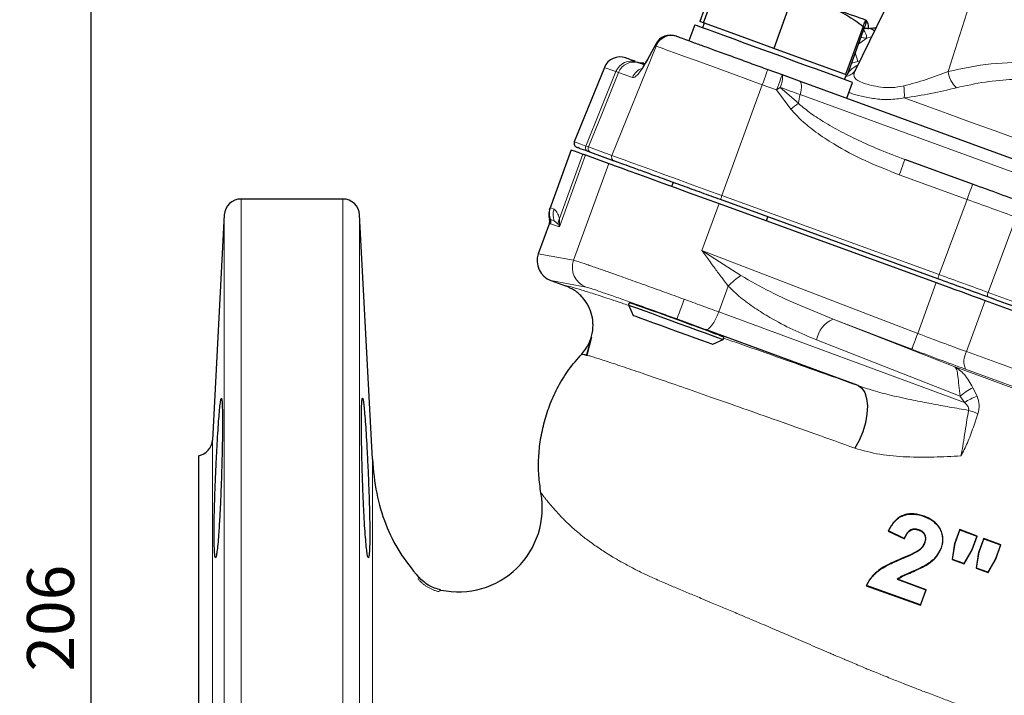
# Model space of a CAD drawing. Units: millimetres. Extents: x 3 to 783, y -17 to 537.
# Drawn here: x 309 to 426, y 354 to 435 of the extents above; entities that cross this region are included whole.
import ezdxf

# ---------------------------------------------------------------- set-up
doc = ezdxf.new("R2010")
doc.units = ezdxf.units.MM
doc.header["$LTSCALE"] = 2
doc.linetypes.add('PHANTOM', pattern=[12.7, 6.35, -1.27, 1.27, -1.27, 1.27, -1.27])
doc.layers.get('DEFPOINTS').update_dxf_attribs({"linetype": 'CONTINUOUS'})
doc.layers.add('1', color=2, linetype='CONTINUOUS', lineweight=35)
doc.layers.add('11', color=7, linetype='CONTINUOUS')
doc.layers.add('Dim', color=7, linetype='CONTINUOUS')
doc.styles.get("Standard").update_dxf_attribs({"font": 'ISOCP.SHX', "width": 1.2})
doc.dimstyles.new('1$0', dxfattribs={"dimtxt": 2.8, "dimasz": 2.8, "dimexe": 1.25, "dimexo": 0, "dimgap": 1, "dimtad": 1, "dimrnd": 0.01, "dimdsep": 46, "dimtxsty": 'Standard', "dimcen": 0, "dimclrd": 256, "dimclre": 6, "dimclrt": 256, "dimazin": 2, "dimtfac": 0.8, "dimtmove": 0, "dimatfit": 3, "dimfxl": 1, "dimtolj": 1, "dimarcsym": 0})

# ---------------------------------------------------------------- blocks, each defined once
blk = doc.blocks.new('*D7')
at = {"layer": 'DEFPOINTS', "color": 0}
for p in [(459.71, 466.41), (317.57, 260.26), (341.57, 260.26)]:
    blk.add_point(p, dxfattribs=at)
at = {"layer": 'Dim', "color": 6, "lineweight": -2}
for p, q in [((459.71, 466.41), (315.07, 466.41)), ((341.57, 260.26), (315.07, 260.26))]:
    blk.add_line(p, q, dxfattribs=at)
at = {"layer": 'Dim', "lineweight": -2}
blk.add_line((317.57, 460.81), (317.57, 265.86), dxfattribs=at)
at = {"layer": 'Dim'}
for points in [[(316.64, 460.81), (318.51, 460.81), (317.57, 466.41)], [(316.64, 265.86), (318.51, 265.86), (317.57, 260.26)]]:
    blk.add_solid(points, dxfattribs=at)
at = {"layer": 'Dim', "insert": (312.77, 363.34), "char_height": 5.6, "attachment_point": 5, "rotation": 90}
blk.add_mtext('\\A1;206', dxfattribs=at)

msp = doc.modelspace()

# ---------------------------------------------------------------- linework, layer by layer
at = {"layer": '1', "linetype": 'Continuous', "lineweight": 30}
for p, q in [((392.151, 440.134), (390.066, 434.405)), ((390.518, 434.24), (392.603, 439.969)), ((414.367, 440.463), (408.567, 428.571)), ((400.962, 436.926), (398.877, 431.198)), ((389.468, 433.984), (388.784, 432.105)), ((390.518, 434.24), (390.066, 434.405)), ((390.613, 434.206), (390.408, 433.642)), ((394.698, 432.719), (390.518, 434.24)), ((409.514, 433.814), (407.429, 428.085)), ((387.287, 432.65), (387.41, 432.605)), ((398.877, 431.198), (394.698, 432.719)), ((409.707, 433.743), (407.622, 428.015)), ((410.122, 433.476), (410.16, 433.579)), ((384.838, 431.711), (383.839, 429.865)), ((384.838, 431.711), (383.839, 429.865)), ((403.153, 429.642), (398.877, 431.198)), ((382.704, 429.529), (382.589, 429.571)), ((383.839, 429.865), (383.599, 429.458)), ((407.429, 428.085), (403.153, 429.642)), ((378.717, 428.926), (375.137, 420.064)), ((398.181, 428.684), (399.883, 428.065)), ((399.883, 428.065), (401.92, 427.323)), ((407.322, 427.486), (407.528, 428.049)), ((407.526, 428.05), (407.429, 428.085)), ((407.622, 428.015), (407.526, 428.05)), ((401.92, 427.323), (428.361, 417.7)), ((407.578, 425.264), (408.262, 427.144)), ((374.772, 419.114), (372.216, 412.092)), ((377.113, 418.794), (376.793, 418.91)), ((379.902, 417.779), (377.113, 418.794)), ((376.462, 418.499), (379.245, 417.485)), ((422.567, 415.02), (414.491, 417.959)), ((386.9, 415.232), (386.729, 414.762)), ((347.574, 413.256), (335.457, 413.256)), ((392.367, 412.71), (418.237, 403.294)), ((418.413, 403.762), (392.538, 413.18)), ((372.223, 412.111), (372.162, 411.921)), ((372.217, 412.095), (372.225, 412.107)), ((372.225, 412.107), (372.217, 412.095)), ((333.46, 411.361), (332.055, 384.55)), ((351.096, 382.256), (349.571, 411.361)), ((372.172, 410.375), (370.85, 406.742)), ((398.005, 410.658), (398.176, 411.127)), ((372.349, 403.539), (374.081, 402.908)), ((381.679, 400.888), (381.586, 400.633)), ((381.586, 400.633), (382.162, 399.397)), ((408.917, 391.033), (390.751, 397.728)), ((377.166, 396.795), (376.597, 394.696)), ((377.168, 396.8), (376.612, 394.668)), ((391.627, 395.952), (392.862, 396.528)), ((392.862, 396.528), (392.955, 396.783)), ((412.554, 373.726), (412.516, 373.713)), ((412.516, 373.713), (414.442, 372.802)), ((414.429, 372.839), (412.554, 373.726)), ((414.429, 372.839), (414.442, 372.802)), ((416.154, 373.867), (416.145, 373.841)), ((421.026, 373.882), (420.429, 372.229)), ((420.455, 372.223), (421.043, 373.847)), ((423.099, 373.117), (421.026, 373.882)), ((421.043, 373.847), (421.026, 373.882)), ((421.043, 373.847), (423.064, 373.101)), ((423.064, 373.101), (422.474, 371.489)), ((422.498, 371.478), (423.099, 373.117)), ((423.064, 373.101), (423.099, 373.117)), ((423.885, 372.829), (423.292, 371.189)), ((423.901, 372.794), (423.885, 372.829)), ((425.937, 372.072), (423.885, 372.829)), ((416.872, 372.286), (416.846, 372.296)), ((420.429, 372.229), (420.127, 370.315)), ((420.157, 370.333), (420.455, 372.223)), ((420.455, 372.223), (420.429, 372.229)), ((423.318, 371.182), (423.901, 372.794)), ((423.901, 372.794), (425.903, 372.056)), ((425.903, 372.056), (425.317, 370.454)), ((425.341, 370.443), (425.937, 372.072)), ((425.903, 372.056), (425.937, 372.072)), ((415.167, 370.889), (414.103, 370.429)), ((414.114, 370.403), (415.035, 370.799)), ((415.035, 370.799), (416.131, 371.366)), ((416.114, 371.388), (415.167, 370.889)), ((416.131, 371.366), (416.114, 371.388)), ((422.474, 371.489), (421.536, 369.836)), ((421.548, 369.803), (422.498, 371.478)), ((422.474, 371.489), (422.498, 371.478)), ((423.292, 371.189), (422.991, 369.286)), ((423.021, 369.303), (423.318, 371.182)), ((423.318, 371.182), (423.292, 371.189)), ((417.411, 369.934), (416.994, 369.653)), ((417.008, 369.629), (417.566, 370.016)), ((420.157, 370.333), (420.127, 370.315)), ((420.127, 370.315), (421.548, 369.803)), ((421.536, 369.836), (420.157, 370.333)), ((421.548, 369.803), (421.536, 369.836)), ((423.021, 369.303), (422.991, 369.286)), ((424.385, 368.812), (423.021, 369.303)), ((425.317, 370.454), (424.385, 368.812)), ((424.397, 368.779), (425.341, 370.443)), ((425.317, 370.454), (425.341, 370.443)), ((422.991, 369.286), (424.397, 368.779)), ((424.397, 368.779), (424.385, 368.812)), ((409.921, 367.218), (409.877, 367.202)), ((409.877, 367.202), (416.376, 364.88)), ((416.359, 364.917), (409.921, 367.218)), ((413.561, 367.976), (413.619, 367.985)), ((413.561, 367.976), (416.999, 366.704)), ((417.034, 366.721), (413.619, 367.985)), ((416.999, 366.704), (416.359, 364.917)), ((416.376, 364.88), (417.034, 366.721)), ((416.999, 366.704), (417.034, 366.721)), ((416.359, 364.917), (416.376, 364.88))]:
    msp.add_line(p, q, dxfattribs=at)
at = {"layer": '1', "linetype": 'PHANTOM', "lineweight": 0}
for p, q in [((384.851, 431.697), (384.753, 431.518)), ((382.817, 429.484), (382.704, 429.529)), ((407.487, 427.938), (407.572, 428.033)), ((372.225, 412.107), (372.294, 412.212)), ((330.405, 337.256), (330.405, 382.685)), ((356.526, 367.979), (356.583, 368.226))]:
    msp.add_line(p, q, dxfattribs=at)
at = {"layer": '1', "linetype": 'Continuous', "lineweight": 30, "flags": 128}
for points in [[(409.886, 434.534), (409.792, 434.568), (409.554, 434.655), (409.178, 434.791), (408.669, 434.977), (408.037, 435.207), (407.291, 435.478), (406.445, 435.786), (405.513, 436.125)], [(408.262, 427.144), (408.249, 427.148), (408.056, 427.219), (407.636, 427.371), (407.001, 427.603), (406.165, 427.907), (405.149, 428.277), (403.979, 428.703), (402.683, 429.174), (401.292, 429.68), (399.842, 430.208), (398.368, 430.745), (396.906, 431.277), (395.493, 431.791), (394.162, 432.276), (392.947, 432.718), (391.878, 433.107), (390.981, 433.433), (390.278, 433.689), (389.787, 433.868), (389.519, 433.965), (389.468, 433.984)], [(374.772, 419.114), (374.858, 419.082), (375.117, 418.988), (375.547, 418.832), (376.148, 418.613)], [(376.148, 418.613), (376.203, 418.593), (376.254, 418.574), (376.299, 418.558), (376.341, 418.543), (376.378, 418.529), (376.41, 418.517), (376.438, 418.507), (376.462, 418.499)], [(379.245, 417.485), (379.496, 417.394), (379.985, 417.216), (380.703, 416.955), (381.638, 416.615), (382.771, 416.202), (384.082, 415.725), (385.547, 415.192), (387.138, 414.613), (388.826, 413.998), (390.58, 413.36), (392.367, 412.71)], [(418.237, 403.294), (418.977, 403.024), (419.716, 402.755), (420.452, 402.487), (421.185, 402.221), (421.914, 401.955), (422.636, 401.692), (423.352, 401.432), (424.06, 401.174)], [(424.06, 401.174), (427.984, 399.746), (431.967, 398.296), (435.997, 396.83), (440.06, 395.351), (444.143, 393.865), (448.233, 392.376), (452.316, 390.89), (456.38, 389.411), (460.409, 387.944), (464.393, 386.494), (468.316, 385.066)], [(381.586, 400.633), (381.586, 400.632), (381.718, 400.585), (382.074, 400.455), (382.642, 400.248), (383.397, 399.973), (384.309, 399.641)], [(382.162, 399.397), (382.202, 399.383), (382.456, 399.29), (382.932, 399.117), (383.608, 398.871), (384.448, 398.565)], [(384.309, 399.641), (385.34, 399.266), (386.448, 398.863), (387.588, 398.448), (388.714, 398.038), (389.778, 397.651), (390.737, 397.302), (391.553, 397.005), (392.192, 396.772), (392.627, 396.614), (392.841, 396.536), (392.862, 396.528)], [(384.448, 398.565), (385.41, 398.215), (386.447, 397.837), (387.507, 397.452), (388.536, 397.077), (389.482, 396.733), (390.299, 396.435), (390.945, 396.2), (391.388, 396.039), (391.605, 395.96), (391.627, 395.952)], [(408.917, 391.033), (409.37, 390.725), (409.717, 390.201), (409.941, 389.486), (410.03, 388.617), (409.98, 387.636), (409.795, 386.591), (409.481, 385.533), (409.057, 384.515), (408.541, 383.586)], [(416.787, 375.464), (416.791, 375.477), (416.796, 375.49)], [(418.814, 371.722), (418.827, 371.717), (418.84, 371.712)], [(414.114, 370.403), (414.108, 370.416), (414.103, 370.429)], [(417.008, 369.629), (417.001, 369.641), (416.994, 369.653)]]:
    msp.add_lwpolyline(points, dxfattribs=at)
at = {"layer": '1', "linetype": 'PHANTOM', "lineweight": 0, "flags": 128}
for points in [[(418.413, 403.762), (418.416, 403.771), (418.426, 403.799), (418.443, 403.844), (418.465, 403.905), (418.492, 403.979), (418.522, 404.063), (418.555, 404.154), (418.59, 404.248)], [(424.379, 401.59), (424.353, 401.61), (424.335, 401.648), (424.326, 401.703), (424.326, 401.772), (424.335, 401.852), (424.352, 401.941), (424.378, 402.035), (424.41, 402.13)]]:
    msp.add_lwpolyline(points, dxfattribs=at)
at = {"layer": '1', "linetype": 'PHANTOM', "lineweight": 0}
for centre, radius, start, end in [((386.606, 430.772), 1.997, 70.07116, 158.07831), ((410.142, 432.599), 0.983, 43.13221, 94.91248)]:
    msp.add_arc(centre, radius, start, end, dxfattribs=at)
at = {"layer": '1', "linetype": 'Continuous', "lineweight": 30}
for centre, radius, start, end in [((386.603, 430.77), 2, 70, 152.11396), ((380.571, 428.177), 2, 70, 158), ((383.388, 431.408), 2, 250, 275.742), ((375.6, 419.876), 0.5, 158, 250), ((335.457, 411.256), 2, 90, 177), ((347.574, 411.256), 2, 3, 90), ((330.058, 384.655), 2, 280, 357), ((361.329, 376.467), 10, 258.06961, 10.34635)]:
    msp.add_arc(centre, radius, start, end, dxfattribs=at)
for centre, major_axis, ratio, start_param, end_param in [((373.206, 405.887), (2.465, -0.453), 0.997322, 2.9746402, 4.5445555), ((387.317, 398.835), (5.638, -2.052), 0.0122179, 1.5707963, 3.1415927), ((387.317, 398.835), (5.638, -2.052), 0.0122179, 0, 1.5707963)]:
    msp.add_ellipse(centre, major_axis=major_axis, ratio=ratio, start_param=start_param, end_param=end_param, dxfattribs=at)
for points, knots in [([(405.513, 436.125), (406.216, 435.827), (407.637, 435.222), (408.884, 434.287), (409.514, 433.814)], [0, 0, 0, 0, 0.4945109, 1, 1, 1, 1]), ([(409.514, 433.814), (409.607, 434.019), (409.794, 434.434), (409.855, 434.5), (409.886, 434.534)], [0, 0, 0, 0, 0.4954581, 1, 1, 1, 1]), ([(409.886, 434.534), (409.888, 434.49), (409.893, 434.401), (409.77, 433.964), (409.707, 433.743)], [0, 0, 0, 0, 0.4945112, 1, 1, 1, 1]), ([(409.82, 434.558), (409.909, 434.482), (410.09, 434.33), (410.136, 433.831), (410.16, 433.579)], [0, 0, 0, 0, 0.4945108, 1, 1, 1, 1]), ([(410.058, 433.578), (410.029, 433.576), (409.97, 433.571), (409.823, 433.558), (409.682, 433.545), (409.634, 433.541)], [0, 0, 0, 0, 0.3764679, 0.7870798, 1, 1, 1, 1]), ([(411.016, 433.592), (411.009, 433.593), (410.929, 433.603), (410.773, 433.595), (410.535, 433.564), (410.409, 433.548)], [0, 0, 0, 0, 0.0432831, 0.4946899, 1, 1, 1, 1]), ([(387.41, 432.605), (387.488, 432.576), (387.648, 432.518), (388.336, 432.268), (389.378, 431.888), (390.779, 431.379), (392.459, 430.767), (394.32, 430.09), (396.249, 429.388), (397.548, 428.915), (398.181, 428.684)], [0, 0, 0, 0, 0.1172824, 0.2409385, 0.3692411, 0.5, 0.6307588, 0.7590616, 0.8827177, 1, 1, 1, 1]), ([(382.364, 429.653), (382.069, 429.76), (381.392, 430.006), (381.305, 430.038), (381.255, 430.056)], [0, 0, 0, 0, 0.4350511, 1, 1, 1, 1]), ([(383.4, 429.425), (383.345, 429.419), (383.115, 429.397), (382.893, 429.468), (382.723, 429.522)], [0, 0, 0, 0, 0.2388845, 1, 1, 1, 1]), ([(383.839, 429.865), (383.663, 429.573), (383.306, 428.98), (383.274, 428.897), (383.258, 428.854)], [0, 0, 0, 0, 0.49101648, 1, 1, 1, 1]), ([(408.59, 428.559), (408.502, 428.417), (408.402, 428.257), (408.427, 428.151), (408.43, 428.14)], [0, 0, 0, 0, 0.89256208, 1, 1, 1, 1]), ([(376.793, 418.91), (376.396, 419.054), (375.601, 419.344), (375.487, 419.386), (375.429, 419.407)], [0, 0, 0, 0, 0.4987924, 1, 1, 1, 1]), ([(392.538, 413.18), (391.796, 413.45), (390.271, 414.004), (388.009, 414.828), (385.825, 415.623), (383.854, 416.34), (382.21, 416.938), (380.988, 417.383), (380.181, 417.677), (379.993, 417.745), (379.902, 417.779)], [0, 0, 0, 0, 0.1172824, 0.2409385, 0.3692412, 0.5, 0.6307589, 0.7590614, 0.8827175, 1, 1, 1, 1]), ([(428.98, 412.686), (427.931, 413.067), (425.834, 413.831), (423.656, 414.624), (422.567, 415.02)], [0, 0, 0, 0, 0.4999998, 1, 1, 1, 1]), ([(372.217, 412.095), (372.159, 411.884), (372.044, 411.461), (372.137, 411.033), (372.184, 410.819)], [0, 0, 0, 0, 0.50007983, 1, 1, 1, 1]), ([(372.172, 410.375), (372.179, 410.396), (372.194, 410.439), (372.207, 410.506), (372.214, 410.573), (372.215, 410.63), (372.211, 410.688), (372.203, 410.748), (372.19, 410.795), (372.184, 410.819)], [0, 0, 0, 0, 0.1499152, 0.2998137, 0.4497266, 0.5996373, 0.6745229, 0.8363655, 1, 1, 1, 1]), ([(424.379, 401.59), (423.403, 401.945), (421.452, 402.656), (419.426, 403.393), (418.413, 403.762)], [0, 0, 0, 0, 0.49999979, 1, 1, 1, 1]), ([(376.017, 394.79), (376.266, 395.094), (376.788, 395.733), (377.259, 396.927), (377.422, 398.18), (377.273, 399.399), (376.857, 400.529), (376.154, 401.554), (375.216, 402.401), (374.455, 402.741), (374.081, 402.908)], [0, 0, 0, 0, 0.1191017, 0.2502633, 0.3845375, 0.5003213, 0.6209294, 0.7476155, 0.875606, 1, 1, 1, 1]), ([(446.359, 393.59), (443.877, 394.493), (438.912, 396.3), (431.532, 398.987), (426.762, 400.723), (424.379, 401.59)], [0, 0, 0, 0, 0.3332613, 0.6667284, 1, 1, 1, 1]), ([(371.581, 386.753), (371.797, 387.468), (372.233, 388.915), (373.215, 390.993), (374.453, 392.993), (375.492, 394.187), (376.017, 394.79)], [0, 0, 0, 0, 0.2414174, 0.4883674, 0.7416618, 1, 1, 1, 1]), ([(376.017, 394.79), (376.058, 394.796), (376.118, 394.806), (376.533, 394.686), (376.661, 394.649)], [0, 0, 0, 0, 0.6907667, 1, 1, 1, 1]), ([(332.417, 380.036), (332.442, 380.609), (332.495, 381.853), (332.589, 383.653), (332.688, 385.348), (332.785, 386.775), (332.88, 387.972), (332.97, 388.868), (333.051, 389.415), (333.119, 389.598), (333.175, 389.41), (333.215, 388.851), (333.239, 387.966), (333.247, 386.799), (333.24, 385.384), (333.215, 383.75), (333.176, 381.942), (333.136, 380.675), (333.116, 380.036)], [0, 0, 0, 0, 0.0576609, 0.1250935, 0.1875817, 0.2500737, 0.3099041, 0.3755965, 0.4387392, 0.4998975, 0.5641006, 0.627166, 0.6890976, 0.7498999, 0.8107298, 0.8726869, 0.9357757, 1, 1, 1, 1]), ([(349.914, 380.036), (349.895, 380.657), (349.856, 381.9), (349.816, 383.694), (349.791, 385.349), (349.783, 386.799), (349.792, 387.988), (349.816, 388.872), (349.857, 389.415), (349.912, 389.597), (349.981, 389.412), (350.061, 388.867), (350.15, 387.982), (350.245, 386.794), (350.343, 385.344), (350.44, 383.692), (350.533, 381.899), (350.587, 380.657), (350.614, 380.036)], [0, 0, 0, 0, 0.06236, 0.1249432, 0.1875054, 0.2498844, 0.3125614, 0.3748786, 0.4375312, 0.499982, 0.5624701, 0.625106, 0.6874316, 0.7501144, 0.8124673, 0.8750618, 0.9376085, 1, 1, 1, 1]), ([(371.166, 378.263), (371.065, 378.95), (370.862, 380.336), (370.867, 382.462), (371.076, 384.618), (371.412, 386.036), (371.581, 386.753)], [0, 0, 0, 0, 0.2428821, 0.490074, 0.7422692, 1, 1, 1, 1]), ([(330.403, 382.685), (330.403, 382.61), (330.403, 382.46), (330.403, 381.253), (330.403, 379.349), (330.403, 376.711), (330.403, 373.401), (330.403, 369.471), (330.403, 364.991), (330.403, 360.036), (330.403, 354.691), (330.403, 349.048), (330.403, 343.203), (330.403, 339.238), (330.403, 337.256)], [0, 0, 0, 0, 0.0833329, 0.1666662, 0.2499996, 0.333333, 0.4166664, 0.4999997, 0.5833331, 0.6666665, 0.7499999, 0.8333332, 0.9166666, 1, 1, 1, 1]), ([(351.096, 382.256), (351.22, 380.901), (351.459, 378.267), (352.58, 374.532), (354.227, 371.119), (355.798, 369.19), (356.583, 368.226)], [0, 0, 0, 0, 0.2652832, 0.5154754, 0.7577536, 1, 1, 1, 1]), ([(333.116, 380.036), (333.095, 379.435), (333.052, 378.192), (332.981, 376.627), (332.914, 375.331), (332.853, 374.286), (332.777, 373.162), (332.688, 372.084), (332.591, 371.2), (332.498, 370.658), (332.413, 370.473), (332.343, 370.663), (332.29, 371.214), (332.257, 372.089), (332.245, 373.275), (332.256, 374.717), (332.29, 376.35), (332.343, 378.148), (332.391, 379.392), (332.417, 380.036)], [0, 0, 0, 0, 0.0604687, 0.1248863, 0.1633258, 0.2052644, 0.250319, 0.3128395, 0.3753608, 0.4381869, 0.5002934, 0.5649003, 0.6251679, 0.688275, 0.75004, 0.8118313, 0.8749658, 0.9353069, 1, 1, 1, 1]), ([(350.614, 380.036), (350.639, 379.413), (350.687, 378.171), (350.74, 376.376), (350.774, 374.724), (350.786, 373.275), (350.774, 372.085), (350.74, 371.202), (350.687, 370.658), (350.616, 370.475), (350.533, 370.659), (350.44, 371.201), (350.343, 372.086), (350.245, 373.275), (350.149, 374.726), (350.061, 376.377), (349.98, 378.17), (349.936, 379.413), (349.914, 380.036)], [0, 0, 0, 0, 0.0626288, 0.1248975, 0.187517, 0.2498959, 0.31237, 0.3749483, 0.4372425, 0.4998852, 0.5621869, 0.624755, 0.6872444, 0.7500616, 0.8124841, 0.8750856, 0.9373618, 1, 1, 1, 1]), ([(416.796, 375.49), (416.389, 375.611), (415.766, 375.796), (414.904, 375.754), (414.269, 375.605), (413.694, 375.299), (413.045, 374.689), (412.727, 374.103), (412.516, 373.713)], [0, 0, 0, 0, 0.2506077, 0.3830709, 0.5007532, 0.6260769, 0.7511595, 1, 1, 1, 1]), ([(412.554, 373.726), (412.764, 374.109), (413.079, 374.686), (413.722, 375.284), (414.291, 375.582), (414.917, 375.726), (415.768, 375.767), (416.384, 375.584), (416.787, 375.464)], [0, 0, 0, 0, 0.2486049, 0.3737558, 0.4991369, 0.6164946, 0.7493554, 1, 1, 1, 1]), ([(416.787, 375.464), (417.143, 375.308), (417.858, 374.995), (418.551, 374.252), (418.878, 373.524), (419.008, 372.929), (418.995, 372.318), (418.875, 371.921), (418.814, 371.722)], [0, 0, 0, 0, 0.2476997, 0.4970534, 0.6302719, 0.7483325, 0.8738105, 1, 1, 1, 1]), ([(418.84, 371.712), (418.901, 371.913), (419.022, 372.314), (419.035, 372.93), (418.905, 373.529), (418.577, 374.263), (417.88, 375.015), (417.157, 375.332), (416.796, 375.49)], [0, 0, 0, 0, 0.1259229, 0.2509642, 0.3686768, 0.5017255, 0.7512231, 1, 1, 1, 1]), ([(416.154, 373.867), (415.972, 373.916), (415.697, 373.988), (415.325, 373.915), (415.08, 373.792), (414.871, 373.601), (414.635, 373.291), (414.509, 373.017), (414.429, 372.839)], [0, 0, 0, 0, 0.2525354, 0.3809876, 0.4971049, 0.6104068, 0.7479735, 1, 1, 1, 1]), ([(414.442, 372.802), (414.446, 372.811), (414.526, 372.987), (414.651, 373.262), (414.875, 373.565), (415.084, 373.763), (415.327, 373.887), (415.695, 373.96), (415.963, 373.889), (416.145, 373.841)], [0, 0, 0, 0, 0.0133418, 0.252105, 0.3903563, 0.5030367, 0.6265214, 0.7460894, 1, 1, 1, 1]), ([(416.145, 373.841), (416.291, 373.779), (416.517, 373.682), (416.743, 373.455), (416.871, 373.249), (416.941, 373.023), (416.965, 372.694), (416.894, 372.455), (416.846, 372.296)], [0, 0, 0, 0, 0.2503374, 0.3886658, 0.5007934, 0.6287874, 0.7514464, 1, 1, 1, 1]), ([(416.872, 372.286), (416.92, 372.449), (416.993, 372.693), (416.968, 373.029), (416.896, 373.26), (416.766, 373.471), (416.535, 373.703), (416.304, 373.803), (416.154, 373.867)], [0, 0, 0, 0, 0.2485954, 0.3712229, 0.4992359, 0.6112878, 0.749658, 1, 1, 1, 1]), ([(416.846, 372.296), (416.757, 372.116), (416.579, 371.756), (416.27, 371.511), (416.114, 371.388)], [0, 0, 0, 0, 0.4978164, 1, 1, 1, 1]), ([(416.131, 371.366), (416.288, 371.491), (416.602, 371.739), (416.782, 372.104), (416.872, 372.286)], [0, 0, 0, 0, 0.5028063, 1, 1, 1, 1]), ([(418.814, 371.722), (418.647, 371.366), (418.312, 370.654), (417.711, 370.174), (417.411, 369.934)], [0, 0, 0, 0, 0.4998908, 1, 1, 1, 1]), ([(417.566, 370.016), (417.837, 370.249), (418.382, 370.714), (418.687, 371.38), (418.84, 371.712)], [0, 0, 0, 0, 0.4996276, 1, 1, 1, 1]), ([(414.103, 370.429), (413.252, 370.072), (411.975, 369.536), (410.552, 368.383), (410.102, 367.595), (409.877, 367.202)], [0, 0, 0, 0, 0.4994283, 0.75007097, 1, 1, 1, 1]), ([(409.921, 367.218), (409.974, 367.317), (410.08, 367.515), (410.234, 367.779), (410.484, 368.141), (410.839, 368.545), (411.285, 368.936), (411.949, 369.389), (412.867, 369.87), (413.706, 370.228), (414.114, 370.403)], [0, 0, 0, 0, 0.06277895, 0.12531618, 0.17033354, 0.30837008, 0.42538346, 0.50075549, 0.75710045, 1, 1, 1, 1]), ([(416.994, 369.653), (416.729, 369.508), (416.159, 369.195), (415.372, 368.874), (414.687, 368.573), (414.103, 368.328), (413.748, 368.098), (413.561, 367.976)], [0, 0, 0, 0, 0.2321165, 0.500224, 0.6636343, 0.8223713, 1, 1, 1, 1]), ([(413.619, 367.985), (413.886, 368.14), (414.42, 368.452), (415.583, 368.91), (416.438, 369.342), (417.008, 369.629)], [0, 0, 0, 0, 0.2497354, 0.4999575, 1, 1, 1, 1]), ([(359.262, 366.683), (358.754, 366.834), (357.739, 367.136), (356.968, 367.863), (356.583, 368.226)], [0, 0, 0, 0, 0.4999988, 1, 1, 1, 1])]:
    msp.add_open_spline(points, degree=3, knots=knots, dxfattribs=at)
at = {"layer": '1', "linetype": 'PHANTOM', "lineweight": 0}
for points, knots in [([(387.365, 398.968), (387.941, 398.758), (389.092, 398.338), (390.198, 397.931), (390.751, 397.728)], [0, 0, 0, 0, 0.4999988, 1, 1, 1, 1]), ([(358.928, 366.496), (358.474, 366.657), (357.566, 366.979), (356.872, 367.646), (356.526, 367.979)], [0, 0, 0, 0, 0.5000614, 1, 1, 1, 1]), ([(359.262, 366.683), (359.257, 366.68), (359.248, 366.673), (359.173, 366.625), (359.078, 366.57), (358.99, 366.526), (358.947, 366.505), (358.928, 366.496)], [0, 0, 0, 0, 0.2773171, 0.5552908, 0.8026579, 0.9128306, 1, 1, 1, 1])]:
    msp.add_open_spline(points, degree=3, knots=knots, dxfattribs=at)
at = {"layer": '11', "color": 1, "lineweight": 0}
for p, q in [((419.663, 428.432), (422.514, 437.498)), ((379.61, 418.435), (384.876, 431.473)), ((384.753, 431.518), (383.722, 429.613)), ((384.876, 431.473), (384.753, 431.518)), ((409.935, 432.415), (410.508, 432.551)), ((382.994, 429.395), (382.817, 429.484)), ((408.878, 429.635), (408.14, 429.437)), ((409.114, 429.692), (408.878, 429.635)), ((376.509, 419.564), (380.087, 428.427)), ((380.087, 428.427), (380.4, 428.313)), ((382.06, 427.709), (380.4, 428.313)), ((392.715, 413.666), (397.521, 426.871)), ((399.223, 426.251), (397.521, 426.871)), ((399.653, 426.552), (399.223, 426.251)), ((400.933, 423.958), (399.223, 426.251)), ((401.812, 424.653), (399.653, 426.552)), ((402.03, 425.687), (428.47, 416.064)), ((373.358, 410.948), (376.148, 418.613)), ((376.822, 419.45), (376.509, 419.564)), ((379.61, 418.435), (376.822, 419.45)), ((376.462, 418.499), (373.354, 409.96)), ((379.245, 417.485), (375.054, 405.97)), ((421.907, 413.206), (413.831, 416.145)), ((335.457, 413.256), (335.457, 337.256)), ((347.574, 413.256), (347.574, 261.256)), ((392.367, 412.71), (390.338, 407.136)), ((418.59, 404.248), (392.715, 413.666)), ((418.59, 404.248), (421.907, 413.206)), ((372.294, 412.212), (372.731, 412.057)), ((333.46, 263.152), (333.46, 411.361)), ((349.571, 411.361), (349.571, 337.256)), ((372.319, 410.304), (372.172, 410.375)), ((372.184, 410.819), (372.313, 410.798)), ((372.313, 410.798), (372.741, 410.644)), ((372.741, 410.644), (373.206, 410.259)), ((373.354, 409.96), (373.358, 410.948)), ((427.737, 411.084), (424.41, 402.13)), ((373.354, 409.96), (372.319, 410.304)), ((373.206, 410.259), (373.354, 409.96)), ((390.338, 407.136), (416.035, 397.244)), ((390.338, 407.136), (394.957, 404.139)), ((370.85, 406.742), (375.054, 405.97)), ((372.349, 403.539), (376.542, 402.768)), ((392.343, 399.809), (393.466, 402.895)), ((416.035, 397.244), (418.237, 403.294)), ((424.06, 401.174), (421.842, 395.079)), ((421.611, 389.022), (392.343, 399.809)), ((405.951, 398.954), (420.427, 393.264)), ((405.951, 398.954), (415.326, 395.375)), ((403.992, 396.476), (421.095, 389.763)), ((422.608, 390.774), (423.094, 389.767)), ((421.611, 389.022), (421.095, 389.763)), ((422.653, 386.073), (423.2, 387.653)), ((332.055, 384.55), (332.055, 289.962)), ((351.096, 382.256), (351.096, 292.256))]:
    msp.add_line(p, q, dxfattribs=at)
at = {"layer": '11', "color": 1, "lineweight": 0, "flags": 128}
for points in [[(397.521, 426.871), (395.799, 427.497), (394.109, 428.112), (392.483, 428.704), (390.949, 429.262), (389.538, 429.776), (388.274, 430.236), (387.182, 430.634), (386.281, 430.961), (385.589, 431.213), (385.118, 431.385), (384.876, 431.473)], [(383.572, 429.371), (383.325, 429.361), (382.994, 429.395)], [(383.722, 429.613), (383.783, 429.76), (383.84, 429.866)], [(380.4, 428.313), (378.396, 423.35), (376.822, 419.45)], [(380.087, 428.427), (379.489, 428.645), (379.06, 428.801), (378.803, 428.895), (378.717, 428.926)], [(397.521, 426.871), (397.651, 427.228), (397.775, 427.569), (397.889, 427.883), (397.989, 428.157), (398.071, 428.381), (398.131, 428.548), (398.168, 428.65), (398.181, 428.684)], [(399.223, 426.251), (399.353, 426.608), (399.477, 426.95), (399.591, 427.264), (399.691, 427.538), (399.772, 427.762), (399.833, 427.928), (399.87, 428.031), (399.883, 428.065)], [(401.92, 427.323), (402.016, 427.26), (402.091, 427.147), (402.143, 426.988), (402.171, 426.787), (402.173, 426.549), (402.149, 426.282), (402.101, 425.992), (402.03, 425.687)], [(399.653, 426.552), (399.956, 426.442), (400.257, 426.332), (400.558, 426.223), (400.856, 426.115), (401.153, 426.007), (401.447, 425.899), (401.74, 425.793), (402.03, 425.687)], [(414.433, 425.286), (416.916, 424.382), (419.551, 423.423), (422.326, 422.413), (425.23, 421.356), (428.25, 420.257), (431.374, 419.12), (434.588, 417.95), (437.88, 416.752)], [(376.509, 419.564), (375.91, 419.782), (375.481, 419.938), (375.223, 420.032), (375.137, 420.064)], [(392.715, 413.666), (390.93, 414.315), (389.179, 414.953), (387.493, 415.566), (385.904, 416.145), (384.441, 416.677), (383.132, 417.154), (382, 417.566), (381.066, 417.905), (380.349, 418.167), (379.86, 418.344), (379.61, 418.435)], [(413.831, 416.145), (413.961, 416.503), (414.086, 416.844), (414.2, 417.158), (414.299, 417.432), (414.381, 417.656), (414.442, 417.822), (414.479, 417.925), (414.491, 417.959)], [(421.907, 413.206), (422.037, 413.563), (422.161, 413.905), (422.275, 414.219), (422.375, 414.492), (422.456, 414.717), (422.517, 414.883), (422.554, 414.985), (422.567, 415.02)], [(392.538, 413.18), (392.541, 413.189), (392.551, 413.217), (392.568, 413.262), (392.59, 413.323), (392.617, 413.397), (392.647, 413.481), (392.68, 413.572), (392.715, 413.666)], [(468.662, 386.023), (464.739, 387.451), (460.756, 388.901), (456.727, 390.367), (452.664, 391.846), (448.581, 393.332), (444.491, 394.821), (440.408, 396.307), (436.345, 397.785), (432.316, 399.252), (428.333, 400.702), (424.41, 402.13)], [(388.22, 401.317), (388.054, 400.862), (387.895, 400.424), (387.748, 400.021), (387.619, 399.666), (387.513, 399.374), (387.433, 399.155), (387.383, 399.018), (387.365, 398.968)], [(390.751, 397.728), (390.912, 397.726), (391.099, 397.812), (391.305, 397.985), (391.523, 398.237), (391.744, 398.558), (391.959, 398.937), (392.162, 399.359), (392.343, 399.809)], [(416.035, 397.244), (415.9, 396.887), (415.769, 396.542), (415.648, 396.224), (415.541, 395.943), (415.453, 395.711), (415.386, 395.534), (415.343, 395.421), (415.326, 395.375)], [(421.842, 395.079), (425.765, 393.651), (429.748, 392.201), (433.778, 390.734), (437.841, 389.256), (441.925, 387.769), (446.015, 386.281), (450.098, 384.795), (454.161, 383.316), (458.191, 381.849), (462.174, 380.399), (466.098, 378.971)], [(420.427, 393.264), (423.173, 392.265), (425.961, 391.25), (428.783, 390.223), (431.635, 389.185), (434.511, 388.138), (437.404, 387.085), (440.31, 386.028), (443.221, 384.968)], [(421.72, 392.996), (425.544, 391.604), (429.426, 390.192), (433.353, 388.762), (437.313, 387.321), (441.293, 385.872), (445.279, 384.421), (449.259, 382.973), (453.219, 381.532), (457.146, 380.102), (461.028, 378.689), (464.852, 377.298)]]:
    msp.add_lwpolyline(points, dxfattribs=at)
at = {"layer": '11', "color": 1, "lineweight": 0}
for centre, radius, start, end in [((386.729, 430.727), 1.997, 70.07148, 158.07827), ((408.632, 432.488), 1.306, 356.79416, 43.56049), ((410.149, 432.588), 0.994, 44.05953, 94.96659), ((420.362, 433.343), 12.068, 192.75271, 197.89298), ((381.93, 427.704), 1.979, 70.53717, 158.57761), ((382.253, 427.567), 1.998, 73.59357, 158.07262), ((383.385, 431.402), 2.001, 253.51066, 276.08592), ((383.916, 426.96), 2.001, 108.88803, 158.02806), ((397.488, 427.655), 2.429, 333.00567, 9.71857), ((407.197, 429.483), 1.65, 279.01657, 324.87807), ((422.883, 428.839), 3.245, 187.19361, 225.97454), ((411.131, 423.231), 9.427, 164.89831, 171.32553), ((406.335, 425.593), 8.103, 357.83184, 7.96058), ((457.555, 353.286), 90.557, 127.99215, 128.70077), ((376.967, 419.374), 0.496, 157.47602, 249.41287), ((377.284, 419.263), 0.499, 157.92926, 249.92157), ((380.073, 418.248), 0.499, 157.92863, 249.92166), ((374.174, 411.531), 2, 160.09025, 201.50409), ((374.6, 411.364), 1.994, 159.64469, 201.15804), ((371.66, 410.544), 0.701, 339.98268, 21.28065), ((374.999, 410.225), 1.793, 156.20863, 178.89243), ((377.402, 405.115), 2.499, 159.98646, 249.86841), ((400.451, 396.04), 9.787, 124.14623, 135.53688), ((407.291, 395.882), 3.352, 113.57103, 169.78521), ((423.761, 393.922), 2.241, 148.91431, 204.4012), ((425.026, 385.519), 5.785, 114.71784, 132.81073), ((425.524, 383.082), 7.113, 109.97418, 123.375), ((420.304, 381.758), 6.567, 63.83738, 74.31708)]:
    msp.add_arc(centre, radius, start, end, dxfattribs=at)
for points, knots in [([(408.97, 431.716), (408.977, 431.721), (409.023, 431.751), (409.086, 431.794), (409.151, 431.838), (409.184, 431.861), (409.201, 431.873), (409.209, 431.879), (409.214, 431.882), (409.216, 431.883), (409.217, 431.884), (409.217, 431.884), (409.218, 431.885), (409.218, 431.885), (409.218, 431.885), (409.218, 431.885), (409.218, 431.885), (409.218, 431.885), (409.219, 431.885), (409.221, 431.887), (409.229, 431.893), (409.355, 431.979), (409.6, 432.155), (409.821, 432.327), (409.935, 432.415)], [0, 0, 0, 0, 0.02238512, 0.13039285, 0.18645783, 0.215006, 0.22941052, 0.236644, 0.24026683, 0.24208401, 0.24299202, 0.24344421, 0.24367167, 0.24378626, 0.24384176, 0.24387099, 0.24388448, 0.24389837, 0.24415943, 0.24601161, 0.25099568, 0.26956626, 0.62189949, 1, 1, 1, 1]), ([(409.25, 432.486), (409.292, 432.482), (409.544, 432.459), (409.758, 432.435), (409.935, 432.415)], [0, 0, 0, 0, 0.1684856, 1, 1, 1, 1]), ([(383.722, 429.613), (383.541, 429.307), (383.145, 428.636), (382.7, 428.068), (382.312, 427.706), (382.145, 427.708), (382.06, 427.709)], [0, 0, 0, 0, 0.2054207, 0.4507009, 0.7219107, 1, 1, 1, 1]), ([(383.474, 429.249), (383.343, 429.289), (383.082, 429.369), (383.023, 429.387), (382.994, 429.395)], [0, 0, 0, 0, 0.4999906, 1, 1, 1, 1]), ([(407.668, 428.141), (407.829, 428.36), (408.108, 428.738), (408.647, 429.065), (408.875, 429.203)], [0, 0, 0, 0, 0.57733658, 1, 1, 1, 1]), ([(419.663, 428.432), (421.364, 428.798), (424.767, 429.531), (428.218, 429.518), (429.944, 429.512)], [0, 0, 0, 0, 0.5, 1, 1, 1, 1]), ([(408.43, 428.14), (408.435, 427.997), (408.446, 427.701), (408.868, 427.368), (409.55, 427.055), (410.481, 426.777), (411.62, 426.568), (412.945, 426.471), (413.883, 426.633), (414.36, 426.715)], [0, 0, 0, 0, 0.1338281, 0.2775489, 0.4203146, 0.5635305, 0.7067616, 0.8510066, 1, 1, 1, 1]), ([(414.36, 426.715), (415.262, 426.962), (417.11, 427.466), (418.799, 428.105), (419.663, 428.432)], [0, 0, 0, 0, 0.4883215, 1, 1, 1, 1]), ([(430.505, 427.503), (429.466, 427.519), (427.323, 427.551), (424.013, 427.244), (421.777, 426.756), (420.627, 426.505)], [0, 0, 0, 0, 0.3137468, 0.6470216, 1, 1, 1, 1]), ([(407.837, 425.977), (407.92, 425.936), (408.272, 425.762), (409.303, 425.477), (410.838, 425.185), (412.61, 425.042), (413.825, 425.205), (414.433, 425.286)], [0, 0, 0, 0, 0.0714929, 0.3040937, 0.5355775, 0.767544, 1, 1, 1, 1]), ([(420.627, 426.505), (419.63, 426.265), (417.644, 425.787), (415.5, 425.453), (414.433, 425.286)], [0, 0, 0, 0, 0.50205391, 1, 1, 1, 1]), ([(414.491, 417.959), (413.534, 418.321), (411.753, 418.994), (409.228, 420.108), (406.938, 421.233), (404.894, 422.389), (403.172, 423.499), (402.233, 424.296), (401.812, 424.653)], [0, 0, 0, 0, 0.2132531, 0.3964683, 0.5746847, 0.7442099, 0.8852075, 1, 1, 1, 1]), ([(413.831, 416.145), (412.467, 416.68), (409.784, 417.732), (406.482, 419.482), (403.981, 421.133), (402.247, 422.494), (401.344, 423.5), (400.933, 423.958)], [0, 0, 0, 0, 0.28861741, 0.56739009, 0.73409098, 0.87894614, 1, 1, 1, 1]), ([(421.907, 413.206), (422.897, 412.846), (424.877, 412.126), (426.784, 411.432), (427.737, 411.084)], [0, 0, 0, 0, 0.4999998, 1, 1, 1, 1]), ([(372.731, 412.057), (372.783, 412.008), (372.884, 411.913), (373.056, 411.683), (373.229, 411.41), (373.319, 411.089), (373.358, 410.948)], [0, 0, 0, 0, 0.2630086, 0.4995482, 0.7808852, 1, 1, 1, 1]), ([(393.466, 402.895), (393.219, 403.212), (392.692, 403.892), (391.951, 404.894), (391.157, 405.992), (390.639, 406.715), (390.338, 407.136)], [0, 0, 0, 0, 0.2335862, 0.5000345, 0.7089468, 1, 1, 1, 1]), ([(375.054, 405.97), (375.191, 405.931), (375.451, 405.857), (376.365, 405.548), (377.213, 405.256), (377.871, 405.027), (378.546, 404.79), (379.618, 404.412), (381.221, 403.842), (383.47, 403.036), (385.826, 402.187), (387.429, 401.604), (388.22, 401.317)], [0, 0, 0, 0, 0.1495543, 0.2827343, 0.3432393, 0.3996317, 0.451911, 0.5000763, 0.6296907, 0.7562163, 0.879653, 1, 1, 1, 1]), ([(394.957, 404.139), (396.112, 403.483), (398.447, 402.156), (402.148, 400.485), (404.679, 399.466), (405.951, 398.954)], [0, 0, 0, 0, 0.32716624, 0.66189963, 1, 1, 1, 1]), ([(424.41, 402.13), (423.458, 402.476), (421.555, 403.169), (419.578, 403.888), (418.59, 404.248)], [0, 0, 0, 0, 0.4999998, 1, 1, 1, 1]), ([(374.081, 402.908), (374.152, 402.91), (374.295, 402.912), (375.174, 402.673), (376.518, 402.264), (378.408, 401.653), (380.118, 401.089), (381.341, 400.675), (381.609, 400.584)], [0, 0, 0, 0, 0.1902653, 0.3796738, 0.5680728, 0.7574878, 0.946904, 1, 1, 1, 1]), ([(376.542, 402.768), (376.623, 402.748), (376.789, 402.705), (377.486, 402.477), (378.536, 402.12), (379.945, 401.629), (381.632, 401.033), (383.499, 400.366), (385.431, 399.67), (386.732, 399.198), (387.365, 398.968)], [0, 0, 0, 0, 0.1172861, 0.2409457, 0.3692514, 0.5000116, 0.63077, 0.7590703, 0.8827226, 1, 1, 1, 1]), ([(393.466, 402.895), (393.945, 402.429), (394.933, 401.468), (396.623, 400.254), (398.692, 398.963), (401.14, 397.67), (403.041, 396.875), (403.992, 396.476)], [0, 0, 0, 0, 0.16036682, 0.33084867, 0.50102509, 0.7501138, 1, 1, 1, 1]), ([(388.22, 401.317), (388.918, 401.063), (390.319, 400.552), (391.666, 400.057), (392.343, 399.809)], [0, 0, 0, 0, 0.497863, 1, 1, 1, 1]), ([(392.919, 396.685), (393.496, 396.484), (395.411, 395.815), (399.061, 394.53), (403.797, 392.855), (407.209, 391.641), (408.917, 391.033)], [0, 0, 0, 0, 0.1252828, 0.4161604, 0.7078223, 1, 1, 1, 1]), ([(421.842, 395.079), (420.899, 395.424), (418.996, 396.122), (417.028, 396.868), (416.035, 397.244)], [0, 0, 0, 0, 0.4955586, 1, 1, 1, 1]), ([(415.326, 395.375), (416.41, 394.966), (418.577, 394.147), (420.672, 393.38), (421.72, 392.996)], [0, 0, 0, 0, 0.4999792, 1, 1, 1, 1]), ([(376.661, 394.649), (376.79, 394.614), (377.153, 394.514), (378.28, 394.157), (379.993, 393.596), (382.19, 392.855), (384.821, 391.954), (387.867, 390.9), (391.316, 389.695), (395.138, 388.35), (399.3, 386.878), (403.748, 385.298), (406.94, 384.158), (408.541, 383.586)], [0, 0, 0, 0, 0.0520749, 0.1464303, 0.2411349, 0.3364942, 0.431138, 0.525527, 0.6203992, 0.7157385, 0.8103365, 0.9048432, 1, 1, 1, 1]), ([(420.427, 393.264), (420.514, 393.17), (420.689, 392.983), (420.813, 392.189), (420.911, 391.095), (421.034, 390.208), (421.095, 389.763)], [0, 0, 0, 0, 0.2488262, 0.4971767, 0.747884, 1, 1, 1, 1]), ([(422.608, 390.774), (422.274, 391.351), (421.607, 392.507), (420.821, 393.012), (420.427, 393.264)], [0, 0, 0, 0, 0.4992183, 1, 1, 1, 1]), ([(408.917, 391.033), (409.513, 390.832), (410.83, 390.389), (413.038, 389.827), (415.349, 389.32), (417.656, 388.876), (419.852, 388.478), (421.328, 388.215), (422.08, 388.081)], [0, 0, 0, 0, 0.1378418, 0.3044515, 0.5000722, 0.6604253, 0.8270548, 1, 1, 1, 1]), ([(423.2, 387.653), (423.275, 388.013), (423.426, 388.734), (423.205, 389.422), (423.094, 389.767)], [0, 0, 0, 0, 0.4991149, 1, 1, 1, 1]), ([(422.08, 388.081), (421.995, 387.609), (421.828, 386.669), (421.616, 385.195), (421.408, 383.801), (421.253, 383.035), (421.176, 382.653)], [0, 0, 0, 0, 0.2531199, 0.5039134, 0.7526214, 1, 1, 1, 1]), ([(422.08, 388.081), (422.087, 388.112), (422.101, 388.175), (422.092, 388.319), (421.976, 388.635), (421.766, 388.858), (421.611, 389.022)], [0, 0, 0, 0, 0.0864495, 0.1788306, 0.394097, 1, 1, 1, 1]), ([(421.176, 382.653), (421.436, 383.16), (421.956, 384.172), (422.421, 385.439), (422.653, 386.073)], [0, 0, 0, 0, 0.4999799, 1, 1, 1, 1]), ([(408.541, 383.586), (409.515, 383.311), (411.453, 382.763), (414.673, 382.515), (417.922, 382.498), (420.095, 382.602), (421.176, 382.653)], [0, 0, 0, 0, 0.2550834, 0.5076006, 0.7551453, 1, 1, 1, 1]), ([(430.191, 349.167), (429.224, 349.589), (427.403, 350.385), (424.582, 351.574), (422.238, 352.515), (420.276, 353.273), (418.724, 353.866), (417.219, 354.431), (415.797, 354.973), (414.671, 355.412), (413.749, 355.782), (412.967, 356.096), (412.208, 356.4), (411.443, 356.707), (410.777, 356.975), (410.163, 357.223), (409.559, 357.473), (408.88, 357.765), (408.252, 358.031), (407.716, 358.25), (407.175, 358.481), (406.66, 358.702), (406.139, 358.923), (405.712, 359.101), (404.998, 359.408), (404.065, 359.813), (402.922, 360.307), (401.79, 360.795), (400.731, 361.251), (399.623, 361.726), (398.524, 362.197), (397.293, 362.722), (396.029, 363.26), (394.601, 363.865), (393.102, 364.498), (391.685, 365.091), (390.532, 365.573), (389.4, 366.044), (388.16, 366.56), (386.853, 367.116), (385.493, 367.702), (384.427, 368.173), (383.497, 368.606), (382.872, 368.91), (382.228, 369.236), (381.584, 369.574), (380.988, 369.899), (380.554, 370.144), (380.31, 370.284), (380.017, 370.453), (379.493, 370.763), (378.788, 371.201), (378.068, 371.673), (377.4, 372.134), (376.759, 372.601), (376.063, 373.139), (375.225, 373.835), (374.28, 374.699), (373.377, 375.61), (372.664, 376.404), (372.134, 377.026), (371.766, 377.477), (371.509, 377.804), (371.311, 378.064), (371.188, 378.232), (371.173, 378.254), (371.166, 378.263)], [0, 0, 0, 0, 0.0334481, 0.0629956, 0.0952826, 0.1121076, 0.1290274, 0.1477162, 0.1632416, 0.1776429, 0.1863963, 0.1950091, 0.2046977, 0.2127502, 0.2216812, 0.2280425, 0.2343251, 0.2429369, 0.2519952, 0.2565667, 0.2620981, 0.2713102, 0.2749977, 0.2808709, 0.2868128, 0.3008527, 0.3149201, 0.3289839, 0.3431328, 0.3550121, 0.371442, 0.3858131, 0.4037171, 0.4223591, 0.44461, 0.4671824, 0.484214, 0.4965896, 0.5194449, 0.5430325, 0.560935, 0.5887044, 0.5995016, 0.6116358, 0.623118, 0.6356639, 0.6483999, 0.6579079, 0.6615472, 0.6630983, 0.6757382, 0.6937854, 0.7078902, 0.7232535, 0.7394617, 0.7535952, 0.7751866, 0.8055654, 0.8361157, 0.8664072, 0.8915256, 0.915143, 0.935333, 0.9536793, 0.9801476, 1, 1, 1, 1])]:
    msp.add_open_spline(points, degree=3, knots=knots, dxfattribs=at)

# ---------------------------------------------------------------- dimensions: what is measured, and where the dimension line sits
at = {"layer": 'Dim'}
dim = msp.add_linear_dim(base=(317.574, 260.256), p1=(459.714, 466.414), p2=(341.574, 260.256), angle=90, dimstyle='1$0', override={"dimscale": 2, "dimdec": 0}, dxfattribs=at)
dim.commit()
dim.dimension.update_dxf_attribs({"geometry": '*D7', "text_midpoint": (312.773, 363.335)})

doc.saveas('drawing.dxf')
